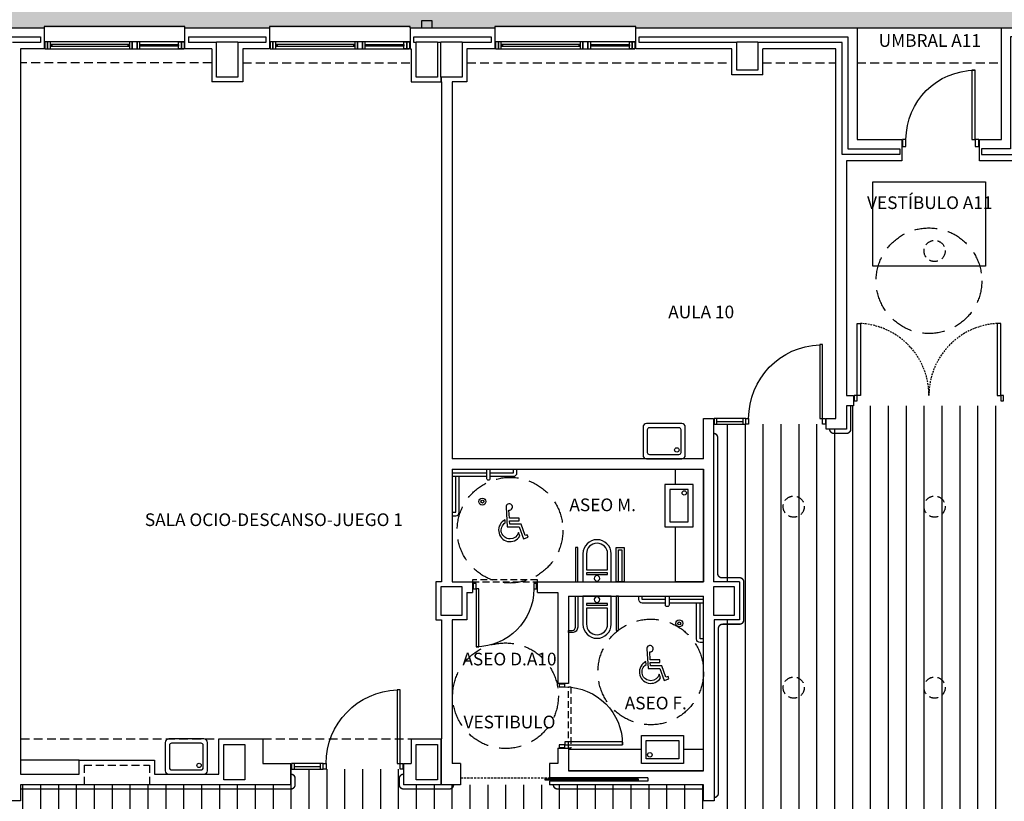
# Model space of a CAD drawing. Units: millimetres. Extents: x -51866 to -36716, y 22298 to 32522.
# Drawn here: x -45612 to -44214, y 30245 to 31355 of the extents above; entities that cross this region are included whole.
import ezdxf
from ezdxf.enums import TextEntityAlignment as Align

# ---------------------------------------------------------------- set-up
doc = ezdxf.new("R2010")
doc.units = ezdxf.units.MM
doc.linetypes.add('LÍNEAS_OCULTAS2', pattern=[4.7625, 3.175, -1.5875])
doc.linetypes.add('TRAZOS2', pattern=[0.375, 0.25, -0.125])
for name, color, linetype in [('0-INSTA', 50, 'Continuous'), ('0-MUROS', 5, 'Continuous'), ('0-PILAR', 11, 'Continuous'), ('0-SANIT', 51, 'Continuous'), ('2', 9, 'Continuous'), ('A-ALFEIZAR', 131, 'Continuous'), ('A-CAMARA', 8, 'Continuous'), ('A-FALSOS TECHOS', 134, 'TRAZOS2'), ('A-Otros', 7, 'Continuous'), ('A-PASAMANOS', 252, 'Continuous'), ('A-PAVIMENTOS', 42, 'Continuous'), ('A-PROYECCION', 9, 'LÍNEAS_OCULTAS2'), ('A-tramas suelo', 253, 'Continuous'), ('CARP-EXTERIOR', 131, 'Continuous'), ('CARP-INTERIOR', 111, 'Continuous'), ('D-NORMATIVA', 9, 'Continuous'), ('D-TEXTO', 7, 'Continuous')]:
    doc.layers.add(name, color=color, linetype=linetype)
doc.layers.add('F-HORM-IMP', color=7, linetype='Continuous', true_color=0xf0eee2)
doc.styles.add('ROMANS', font='romans.shx')

# ---------------------------------------------------------------- blocks, each defined once
blk = doc.blocks.new('ino')
for points in [[(-40, -40), (-40, 0), (0, 0), (0, -40, -1)], [(-35, -40), (-35, -17.2), (-5, -17.2), (-5, -40, -1)]]:
    blk.add_lwpolyline(points, format="xyb", close=True)
blk.add_lwpolyline([(-35, -10.8), (-5, -10.8), (-5, -12.9), (-35, -12.9)], close=True)
blk.add_circle((-20, -5.1), 3.95)
blk = doc.blocks.new('P-1H-105')
for p, q in [((8, 0), (0, 0)), ((0, 0), (0, -4)), ((8, -4), (8, 0)), ((0, -4), (8, -4)), ((8, -4), (113, -4)), ((8, -8), (8, -4)), ((113, -8), (8, -8)), ((113, -4), (113, -8)), ((0, -109), (0, -113)), ((8, -109), (0, -109)), ((8, -113), (8, -109)), ((0, -113), (8, -113))]:
    blk.add_line(p, q)
blk.add_arc((8, -4), 105, 270, 357.8184)
blk = doc.blocks.new('P-1HM-160')
blk.add_line((-154, 4), (-117.5, 4))
for points in [[(-158, 0), (-113, 0), (-113, 8), (-158, 8)], [(-158, 0), (-154, 0), (-154, 8), (-158, 8)], [(-117.5, 0), (-113, 0), (-113, 8), (-117.5, 8)]]:
    blk.add_lwpolyline(points, close=True)
at = {"xscale": -1, "rotation": 270}
blk.add_blockref('P-1H-105', (0, 0), dxfattribs=at)
blk = doc.blocks.new('PUERT82I')
for p, q in [((5, 8), (5, 90)), ((5, 90), (9, 90)), ((9, 90), (9, 8)), ((1, 0), (1, 8)), ((1, 8), (5, 8)), ((5, 0), (1, 0)), ((9, 8), (5, 8)), ((5, 8), (5, 0)), ((87, 8), (91, 8)), ((87, 0), (87, 8)), ((91, 0), (87, 0)), ((91, 8), (91, 0))]:
    blk.add_line(p, q)
blk.add_arc((5, 8), 82, 0, 90)
blk = doc.blocks.new('MINUSVALIDO')
for points in [[(0.141, 0.071), (0.141, 0.102), (0.025, 0.102), (0.02, 0.196, 2.732409), (-0.014, 0.231), (0, 0), (0.141, 0), (0.192, -0.143), (0.247, -0.125), (0.237, -0.095), (0.212, -0.104), (0.163, 0.031), (0.029, 0.031), (0.027, 0.071)], [(-0.023, 0.046), (-0.025, 0.08, 1.342318), (0.148, -0.112), (0.133, -0.069, -1.455177)]]:
    blk.add_lwpolyline(points, format="xyb", close=True)
blk = doc.blocks.new('P-2H-210')
for points in [[(0, 209), (0, 213), (-8, 213), (-8, 209)], [(0, 204), (0, 209), (102, 209), (102, 204)], [(0, 1), (0, 5), (-8, 5), (-8, 1)], [(0, 10), (0, 5), (102, 5), (102, 10)]]:
    blk.add_lwpolyline(points, close=True)
at = {"linetype": 'TRAZOS2', "ltscale": 10}
for points in [[(0, 107, 0.398957), (102, 204, -0.949917)], [(0, 107, -0.398957), (102, 10, 0.949917)]]:
    blk.add_lwpolyline(points, format="xyb", dxfattribs=at)
blk = doc.blocks.new('V-200')
at = {"layer": 'A-ALFEIZAR'}
for p, q in [((0, 32), (-200, 32)), ((-200, 32), (-200, 30)), ((0, 30), (0, 32))]:
    blk.add_line(p, q, dxfattribs=at)
at = {"layer": 'CARP-EXTERIOR'}
for p, q in [((-189, 6), (-189, 4)), ((-80.9, 6), (-80.9, 4)), ((-61.9, 6), (-61.9, 4)), ((-11, 6), (-11, 4))]:
    blk.add_line(p, q, dxfattribs=at)
for points in [[(-1, 10), (-199, 10)], [(-199, 0), (-1, 0)]]:
    blk.add_lwpolyline(points, dxfattribs=at)
for points in [[(-199, 10), (-199, 0), (-195, 0), (-195, 10)], [(-195, 10), (-195, 0), (-191, 0), (-191, 10)], [(-78.9, 6), (-191, 6), (-191, 4), (-78.9, 4)], [(-78.9, 10), (-78.9, 0), (-74.9, 0), (-74.9, 10)], [(-74.9, 10), (-74.9, 0), (-67.9, 0), (-67.9, 10)], [(-67.9, 10), (-67.9, 0), (-63.9, 0), (-63.9, 10)], [(-63.9, 6), (-9, 6), (-9, 4), (-63.9, 4)], [(-5, 10), (-5, 0), (-9, 0), (-9, 10)], [(-1, 10), (-1, 0), (-5, 0), (-5, 10)]]:
    blk.add_lwpolyline(points, close=True, dxfattribs=at)

msp = doc.modelspace()

# ---------------------------------------------------------------- hatches: boundary and pattern name
at = {"layer": 'A-tramas suelo'}
h = msp.add_hatch(dxfattribs=at)
h.set_pattern_fill('ANSI31', color=256, scale=8, angle=45, style=0)
h.set_pattern_definition([(90, (15311.728, 14413.513), (-25.4, 5e-15), [])])
h.paths.add_polyline_path([(-42213.8, 30774), (-42213.8, 30796), (-42373.8, 30796), (-42373.8, 30789), (-42416.8, 30789), (-42416.8, 30796), (-42576.8, 30796), (-42576.8, 30774), (-43413.8, 30774), (-43413.8, 30796), (-43573.8, 30796), (-43573.8, 30789), (-43616.8, 30789), (-43616.8, 30796), (-43776.8, 30796), (-43776.8, 30774), (-44202.8, 30774), (-44202.8, 30807), (-44437.8, 30807), (-44437.8, 30774), (-44466.8, 30774), (-44466.8, 30781), (-44626.8, 30781), (-44626.8, 30557), (-44589.8, 30557), (-44589.8, 30503), (-44625.8, 30503), (-44625.8, 30009), (-44437.8, 30009), (-44437.8, 29354), (-44460.3, 29354), (-44460.3, 29194), (-44437.8, 29194), (-44437.8, 28859), (-44459.8, 28859), (-44459.8, 28699), (-44437.8, 28699), (-44437.8, 28652), (-44230.3, 28652), (-43776.8, 28652), (-43776.8, 28630), (-43616.8, 28630), (-43616.8, 28652), (-43481.8, 28652), (-43481.8, 28630), (-43321.8, 28630), (-43321.8, 28637), (-43268.8, 28637), (-43268.8, 28630), (-43108.8, 28630), (-43108.8, 28652), (-42877, 28652), (-42877, 28630), (-42717, 28630), (-42717, 28637), (-42674, 28637), (-42674, 28630), (-42514, 28630), (-42514, 28652), (-42344.8, 28652), (-42344.8, 28359), (-41567.8, 28359), (-41567.8, 30807), (-41787.8, 30807), (-41787.8, 30774)])
h.paths.add_polyline_path([(-41787.8, 30554), (-41787.8, 30224), (-41787.8, 28872), (-42416.8, 28872), (-42416.8, 28887), (-42576.8, 28887), (-42576.8, 28872), (-43413.8, 28872), (-43413.8, 28887), (-43776.8, 28887), (-43776.8, 28872), (-44202.8, 28872), (-44202.8, 30554), (-43776.8, 30554), (-43776.8, 30539), (-43413.8, 30539), (-43413.8, 30554), (-42576.8, 30554), (-42576.8, 30539), (-42416.8, 30539), (-42416.8, 30554)], flags=16)
h.paths.add_polyline_path([(-42260.4, 28572.2), (-42260.4, 28422.5), (-42260.4, 28367.7), (-42336.5, 28367.7), (-42336.5, 28422.5), (-42336.5, 28572.2)], flags=16)
h.paths.add_polyline_path([(-42265.9, 28569.2), (-42265.9, 28558.4), (-42311.6, 28558.4), (-42311.6, 28569.2)], flags=0)
h.paths.add_polyline_path([(-41878.9, 28379, 0.018383), (-41875.3, 28380.9), (-41873.4, 28378, -0.276838), (-41935.1, 28378.6), (-41928.7, 28383.8), (-41928.7, 28417.5), (-41878.9, 28417.5)], flags=16)
h.paths.add_polyline_path([(-41953.9, 28379, 0.018383), (-41950.3, 28380.9), (-41948.4, 28378, -0.276838), (-42010.1, 28378.6), (-42003.7, 28383.8), (-42003.7, 28417.5), (-41953.9, 28417.5)], flags=16)
h.paths.add_polyline_path([(-42028.9, 28379, 0.018383), (-42025.3, 28380.9), (-42023.4, 28378, -0.276838), (-42085.1, 28378.6), (-42078.7, 28383.8), (-42078.7, 28417.5), (-42028.9, 28417.5)], flags=16)
h.paths.add_polyline_path([(-42103.9, 28379, 0.018383), (-42100.3, 28380.9), (-42098.4, 28378, -0.276838), (-42160.1, 28378.6), (-42153.7, 28383.8), (-42153.7, 28417.5), (-42103.9, 28417.5)], flags=16)
h.paths.add_polyline_path([(-42265.9, 28436.4), (-42265.9, 28425.6), (-42311.6, 28425.6), (-42311.6, 28436.4)], flags=0)
h.paths.add_polyline_path([(-42178.9, 28379, 0.018383), (-42175.3, 28380.9), (-42173.4, 28378, -0.276838), (-42235.1, 28378.6), (-42228.7, 28383.8), (-42228.7, 28417.5), (-42178.9, 28417.5)], flags=16)
h = msp.add_hatch(dxfattribs=at)
h.set_pattern_fill('ANSI31', color=256, scale=8, angle=45, style=0)
h.set_pattern_definition([(90, (47458.306, 14413.513), (-25.4, 5e-15), [])])
h.paths.add_polyline_path([(-45610.5, 30269), (-45226.8, 30269), (-45226.8, 30291), (-45066.8, 30291), (-45066.8, 30269), (-44640.8, 30269), (-44640.8, 30009), (-45610.5, 30009)])
h.paths.add_polyline_path([(-45256.1, 29994), (-45027.8, 29994), (-45027.8, 29725), (-45256.1, 29725)])
at = {"layer": 'F-HORM-IMP'}
h = msp.add_hatch(color=256, dxfattribs=at)
h.paths.add_polyline_path([(-51069.3, 31622.1), (-40234.8, 31619.2), (-40234.8, 31647.2), (-39884.8, 31647.1), (-39884.8, 31632.1), (-39834.8, 31632.1), (-39834.8, 31678.9), (-39184.8, 31678.9), (-39184.8, 31653.9), (-39134.8, 31653.9), (-39134.8, 31658.9), (-38831.1, 31658.8), (-38831.1, 31653.8), (-38806.1, 31653.8), (-38806.1, 31628.8), (-38801.1, 31628.8), (-38802.5, 28574.1), (-38831.5, 28574.1), (-38831.5, 28524.1), (-38814.5, 28524), (-38814.7, 28084.1), (-38829.7, 28084.1), (-38829.8, 28034.1), (-38782.8, 28034.1), (-38783, 27554.1), (-38808, 27554.1), (-38808.1, 27384.1), (-38808.3, 26844.1), (-38803.3, 26844.1), (-38804.8, 23786.9), (-38809.8, 23786.9), (-38809.8, 23761.9), (-38834.8, 23761.9), (-38834.8, 23756.9), (-39284.8, 23756.8), (-39284.8, 23783.8), (-39334.8, 23783.8), (-39334.8, 23736.8), (-39984.8, 23736.6), (-39984.8, 23761.6), (-39984.8, 23783.6), (-40034.8, 23783.6), (-40034.8, 23768.6), (-40384.9, 23768.5), (-40384.8, 23796.5), (-46219.3, 23794.9), (-46219.3, 23781.9), (-46269.3, 23781.9), (-46269.3, 23766.9), (-46606.8, 23766.8), (-46606.8, 23761.8), (-46606.8, 23759.8), (-46619.3, 23759.8), (-46969.3, 23759.7), (-46969.3, 23794.7), (-51069.3, 23793.6), (-51069.3, 28709), (-51347.7, 28709), (-51347.7, 28747.2), (-51320.7, 28747.2), (-51320.7, 28797.2), (-51335.7, 28797.2), (-51335.6, 29137.6), (-51340.6, 29137.6), (-51342.6, 29137.6), (-51342.6, 29147.2), (-51342.6, 29247.2), (-51342.5, 29297.2), (-51069.3, 29297.2)])
h.paths.add_polyline_path([(-50689.3, 31384), (-49370.3, 31384), (-49370.3, 31344), (-41772.8, 31344), (-41582.8, 31344), (-41582.8, 31384), (-40454.8, 31384), (-40454.8, 28074), (-40531.8, 28074), (-40531.8, 27329), (-40454.8, 27329), (-40454.8, 24034), (-41099.8, 24034), (-47989.3, 24034), (-47989.3, 25734), (-44281.9, 25734), (-44281.9, 27107.2), (-42644.8, 27107.2), (-42644.8, 27329), (-42620.8, 27329), (-42620.8, 28074), (-45027.8, 28074), (-45027.8, 29366), (-49370.3, 29366), (-49370.3, 29299), (-50689.3, 29299)], flags=16)
h.paths.add_polyline_path([(-46853.2, 29366), (-45027.8, 29366), (-45027.8, 28529), (-46853.2, 28529)], flags=16)
h.paths.add_polyline_path([(-47204.4, 26804), (-45147.8, 26804), (-45147.8, 26034), (-47204.4, 26034)], flags=16)
h.paths.add_polyline_path([(-47989.3, 26804), (-47204.4, 26804), (-47204.4, 26034), (-47989.3, 26034)], flags=16)
h.paths.add_polyline_path([(-50689.3, 28699), (-48489.3, 28699), (-48489.3, 24299), (-50689.3, 24299)], flags=16)

# ---------------------------------------------------------------- linework, layer by layer
at = {"layer": '0-INSTA'}
msp.add_lwpolyline([(-45026.3, 31354), (-45041.3, 31354), (-45041.3, 31344), (-45026.3, 31344)], close=True, dxfattribs=at)
at = {"layer": '0-MUROS'}
for p, q in [((-45697.2, 31344), (-45577.2, 31344)), ((-45577.2, 31344), (-45577.2, 31314)), ((-45377.2, 31314), (-45377.2, 31344)), ((-45377.2, 31344), (-45257.2, 31344)), ((-45257.2, 31344), (-45257.2, 31314)), ((-45057.2, 31344), (-44937.2, 31344)), ((-45057.2, 31344), (-45057.2, 31314)), ((-44937.2, 31344), (-44937.2, 31314)), ((-44737.2, 31344), (-44422.8, 31344)), ((-44737.2, 31314), (-44737.2, 31344)), ((-44422.8, 31344), (-44422.8, 31185.2)), ((-44217.8, 31344), (-44121.1, 31344)), ((-44217.8, 31185.2), (-44217.8, 31344)), ((-45610.5, 31314), (-45610.5, 30284)), ((-45577.2, 31314), (-45610.5, 31314)), ((-45339.2, 31314), (-45377.2, 31314)), ((-45339.2, 31314), (-45339.2, 31267)), ((-45295.2, 31314), (-45295.2, 31267)), ((-45257.2, 31314), (-45295.2, 31314)), ((-45057.2, 31314), (-45055.8, 31314)), ((-45055.8, 31314), (-45055.8, 31267)), ((-44937.2, 31314), (-44976.8, 31314)), ((-44976.8, 31314), (-44976.8, 31267)), ((-44600.8, 31314), (-44737.2, 31314)), ((-44600.8, 31277), (-44600.8, 31314)), ((-44556.8, 31277), (-44556.8, 31314)), ((-44452.8, 31314), (-44556.8, 31314)), ((-44452.8, 30789), (-44452.8, 31314)), ((-44556.8, 31277), (-44600.8, 31277)), ((-45295.2, 31267), (-45339.2, 31267)), ((-45055.8, 31267), (-45012.8, 31267)), ((-45012.8, 31267), (-45012.8, 30557)), ((-44976.8, 31267), (-44997.8, 31267)), ((-44997.8, 31267), (-44997.8, 30732)), ((-44422.8, 31185.2), (-44359.2, 31185.2)), ((-44359.2, 31185.2), (-44359.2, 31155.2)), ((-44249.2, 31155.2), (-44249.2, 31185.2)), ((-44249.2, 31185.2), (-44217.8, 31185.2)), ((-44359.2, 31155.2), (-44437.8, 31155.2)), ((-44437.8, 31155.2), (-44437.8, 30822)), ((-44202.8, 31155.2), (-44249.2, 31155.2)), ((-44437.8, 30822), (-44427.8, 30822)), ((-44427.8, 30822), (-44427.8, 30807)), ((-44437.8, 30807), (-44437.8, 30774)), ((-44427.8, 30807), (-44437.8, 30807)), ((-44640.8, 30732), (-44640.8, 30789)), ((-44640.8, 30789), (-44626.8, 30789)), ((-44626.8, 30789), (-44626.8, 30557)), ((-44466.8, 30774), (-44466.8, 30789)), ((-44466.8, 30789), (-44452.8, 30789)), ((-44437.8, 30774), (-44466.8, 30774)), ((-44640.8, 30732), (-44997.8, 30732)), ((-44997.8, 30717), (-44997.8, 30557)), ((-44997.8, 30717), (-44640.8, 30717)), ((-44640.8, 30557), (-44640.8, 30717)), ((-44997.8, 30557), (-44968.8, 30557)), ((-44968.8, 30557), (-44968.8, 30542)), ((-44876.8, 30557), (-44640.8, 30557)), ((-44876.8, 30542), (-44876.8, 30557)), ((-44589.8, 30557), (-44626.8, 30557)), ((-44589.8, 30557), (-44589.8, 30503)), ((-44976.8, 30542), (-44968.8, 30542)), ((-44976.8, 30542), (-44976.8, 30503)), ((-44876.8, 30542), (-44847.8, 30542)), ((-44847.8, 30542), (-44847.8, 30412.9)), ((-44832.8, 30537), (-44640.8, 30537)), ((-44832.8, 30537), (-44832.8, 30503)), ((-44832.8, 30537), (-44832.8, 30412.9)), ((-44640.8, 30289), (-44640.8, 30537)), ((-45012.8, 30503), (-45012.8, 30334)), ((-44997.8, 30503), (-44997.8, 30299)), ((-44976.8, 30503), (-44997.8, 30503)), ((-44625.8, 30503), (-44625.8, 30246)), ((-44589.8, 30503), (-44625.8, 30503)), ((-44832.8, 30412.9), (-44847.8, 30412.9)), ((-45329.2, 30284), (-45329.2, 30334)), ((-45329.2, 30334), (-45266.8, 30334)), ((-45266.8, 30334), (-45266.8, 30299)), ((-45055.8, 30334), (-45012.8, 30334)), ((-45055.8, 30334), (-45055.8, 30299)), ((-44847.8, 30320.9), (-44847.8, 30299)), ((-44847.8, 30320.9), (-44832.8, 30320.9)), ((-44832.8, 30320.9), (-44832.8, 30289)), ((-45266.8, 30299), (-45226.8, 30299)), ((-45226.8, 30269), (-45226.8, 30299)), ((-45066.8, 30299), (-45066.8, 30269)), ((-45066.8, 30299), (-45055.8, 30299)), ((-44985.8, 30299), (-44997.8, 30299)), ((-44985.8, 30299), (-44985.8, 30269)), ((-44847.8, 30299), (-44859.8, 30299)), ((-44859.8, 30299), (-44859.8, 30279)), ((-45610.5, 30284), (-45527.5, 30284)), ((-44640.8, 30289), (-44832.8, 30289)), ((-45226.8, 30269), (-45610.5, 30269)), ((-45610.5, 30269), (-45610.5, 30246)), ((-44985.8, 30269), (-45066.8, 30269)), ((-44719.8, 30279), (-44859.8, 30279)), ((-44719.8, 30274), (-44859.8, 30274)), ((-44859.8, 30274), (-44859.8, 30269)), ((-44640.8, 30269), (-44859.8, 30269)), ((-44719.8, 30279), (-44719.8, 30274)), ((-44640.8, 30246), (-44640.8, 30269)), ((-45610.5, 30246), (-45625.5, 30246)), ((-44625.8, 30246), (-44640.8, 30246))]:
    msp.add_line(p, q, dxfattribs=at)
for points in [[(-45012.8, 30557), (-45020.8, 30557), (-45020.8, 30503), (-45012.8, 30503)], [(-45527.5, 30284), (-45527.5, 30304), (-45420.5, 30304), (-45420.5, 30284), (-45329.2, 30284)]]:
    msp.add_lwpolyline(points, dxfattribs=at)
at = {"layer": '0-PILAR'}
for points in [[(-45332.2, 31324), (-45302.2, 31324), (-45302.2, 31274), (-45332.2, 31274)], [(-45048.8, 31324), (-45018.8, 31324), (-45018.8, 31274), (-45048.8, 31274)], [(-45013.8, 31324), (-44983.8, 31324), (-44983.8, 31274), (-45013.8, 31274)], [(-44593.8, 31324), (-44563.8, 31324), (-44563.8, 31284), (-44593.8, 31284)], [(-45013.8, 30510), (-44983.8, 30510), (-44983.8, 30550), (-45013.8, 30550)], [(-44626.8, 30510), (-44596.8, 30510), (-44596.8, 30550), (-44626.8, 30550)], [(-45322.2, 30326), (-45292.2, 30326), (-45292.2, 30276), (-45322.2, 30276)], [(-45322.2, 30326), (-45292.2, 30326), (-45292.2, 30276), (-45322.2, 30276)], [(-45048.8, 30326), (-45018.8, 30326), (-45018.8, 30276), (-45048.8, 30276)]]:
    msp.add_lwpolyline(points, close=True, dxfattribs=at)
at = {"layer": '0-SANIT'}
for p, q in [((-44977.8, 30712), (-44977.8, 30712)), ((-44660.8, 30532), (-44660.8, 30532))]:
    msp.add_line(p, q, dxfattribs=at)
for points in [[(-44726.8, 30777), (-44726.8, 30737, 0.414214), (-44721.8, 30732), (-44671.8, 30732, 0.414214), (-44666.8, 30737), (-44666.8, 30777, 0.414214), (-44671.8, 30782), (-44721.8, 30782, 0.414214)], [(-44720.8, 30773), (-44720.8, 30741, 0.414214), (-44717.8, 30738), (-44675.8, 30738, 0.414214), (-44672.8, 30741), (-44672.8, 30773, 0.414214), (-44675.8, 30776), (-44717.8, 30776, 0.414214)], [(-44832.8, 30488.2), (-44827.5, 30488.2, 0.414214), (-44822.8, 30493), (-44822.8, 30537), (-44819.5, 30537), (-44819.5, 30493, -0.414214), (-44827.5, 30485), (-44832.8, 30485)], [(-45405.2, 30329), (-45405.2, 30289, 0.414214), (-45400.2, 30284), (-45350.2, 30284, 0.414214), (-45345.2, 30289), (-45345.2, 30329, 0.414214), (-45350.2, 30334), (-45400.2, 30334, 0.414214)], [(-45399.2, 30325), (-45399.2, 30293, 0.414214), (-45396.2, 30290), (-45354.2, 30290, 0.414214), (-45351.2, 30293), (-45351.2, 30325, 0.414214), (-45354.2, 30328), (-45396.2, 30328, 0.414214)]]:
    msp.add_lwpolyline(points, format="xyb", close=True, dxfattribs=at)
for points in [[(-44948.8, 30717), (-44948.8, 30704, 0.414214), (-44946.8, 30702), (-44945.8, 30702, 0.414214), (-44943.8, 30704), (-44943.8, 30717)], [(-44943.8, 30707), (-44910.8, 30707, 0.414214), (-44905.8, 30712), (-44905.8, 30717)], [(-44997.8, 30651), (-44992.8, 30651, 0.414214), (-44987.8, 30656), (-44987.8, 30707)], [(-44997.8, 30707), (-44948.8, 30707, 0.414214)], [(-44694.8, 30527), (-44727.8, 30527, -0.414214), (-44732.8, 30532), (-44732.8, 30537)], [(-44689.8, 30537), (-44689.8, 30524, -0.414214), (-44691.8, 30522), (-44692.8, 30522, -0.414214), (-44694.8, 30524), (-44694.8, 30537)], [(-44640.8, 30527), (-44689.8, 30527, -0.414214)], [(-44640.8, 30471), (-44645.8, 30471, -0.414214), (-44650.8, 30476), (-44650.8, 30527)]]:
    msp.add_lwpolyline(points, format="xyb", dxfattribs=at)
for points in [[(-44943.8, 30712), (-44910.8, 30712), (-44910.8, 30717)], [(-44680.8, 30717), (-44640.8, 30717), (-44640.8, 30557), (-44680.8, 30557), (-44680.8, 30557), (-44680.8, 30635.4)], [(-44680.8, 30695.4), (-44680.8, 30717)], [(-44997.8, 30712), (-44948.8, 30712)], [(-44997.8, 30656), (-44992.8, 30656), (-44992.8, 30707)], [(-44694.8, 30532), (-44727.8, 30532), (-44727.8, 30537)], [(-44640.8, 30532), (-44689.8, 30532)], [(-44640.8, 30476), (-44645.8, 30476), (-44645.8, 30527)], [(-44729.1, 30319), (-44832.8, 30319), (-44832.8, 30289), (-44640.8, 30289), (-44640.8, 30319), (-44669.1, 30319)]]:
    msp.add_lwpolyline(points, dxfattribs=at)
for points in [[(-44695.8, 30635.4), (-44655.8, 30635.4), (-44655.8, 30695.4), (-44695.8, 30695.4)], [(-44688.8, 30642.4), (-44662.8, 30642.4), (-44662.8, 30688.4), (-44688.8, 30688.4)], [(-44819.5, 30557), (-44819.5, 30605.8), (-44822.8, 30605.8), (-44822.8, 30557)], [(-44764.7, 30557), (-44764.7, 30605.8), (-44753.5, 30605.8), (-44753.5, 30557)], [(-44761.4, 30557), (-44761.5, 30602.5), (-44756.7, 30602.5), (-44756.7, 30557)], [(-44764.7, 30537), (-44764.7, 30488.2), (-44761.5, 30488.2), (-44761.5, 30537)], [(-44669.1, 30339), (-44669.1, 30299), (-44729.1, 30299), (-44729.1, 30339)], [(-44676.1, 30332), (-44676.1, 30306), (-44722.1, 30306), (-44722.1, 30332)]]:
    msp.add_lwpolyline(points, close=True, dxfattribs=at)
for centre, radius in [((-44678.8, 30744.5), 3.1), ((-44954.9, 30671.1), 5), ((-44954.9, 30671.1), 2), ((-44668.3, 30683.4), 3.1), ((-44675.3, 30498.2), 5), ((-44675.3, 30498.2), 2), ((-44717.1, 30311.5), 3.1), ((-45357.2, 30296.5), 3.1)]:
    msp.add_circle(centre, radius, dxfattribs=at)
at = {"layer": '2'}
msp.add_line((-44422.8, 31344), (-44217.8, 31344), dxfattribs=at)
at = {"layer": 'A-CAMARA'}
for p, q in [((-45692.2, 31331), (-45582.2, 31331)), ((-45582.2, 31331), (-45582.2, 31323)), ((-45372.2, 31331), (-45262.2, 31331)), ((-45372.2, 31331), (-45372.2, 31323)), ((-45262.2, 31331), (-45262.2, 31323)), ((-45582.2, 31323), (-45622.2, 31323)), ((-45332.2, 31323), (-45372.2, 31323)), ((-45262.2, 31323), (-45302.2, 31323)), ((-45013.8, 31274), (-45013.8, 31267)), ((-45012.8, 31267), (-45012.8, 31274)), ((-45013.8, 30334), (-45013.8, 30269)), ((-45012.8, 30269), (-45012.8, 30334)), ((-45527.5, 30304), (-45610.5, 30304))]:
    msp.add_line(p, q, dxfattribs=at)
at = {"layer": 'A-CAMARA', "linetype": 'TRAZOS2', "ltscale": 45}
for p, q in [((-45520.5, 30297), (-45427.5, 30297)), ((-45520.5, 30297), (-45520.5, 30269)), ((-45427.5, 30297), (-45427.5, 30269))]:
    msp.add_line(p, q, dxfattribs=at)
at = {"layer": 'A-CAMARA'}
for points in [[(-45048.8, 31323), (-45052.2, 31323), (-45052.2, 31331), (-44942.2, 31331), (-44942.2, 31323), (-44983.8, 31323)], [(-44593.8, 31323), (-44732.2, 31323), (-44732.2, 31331), (-44435.8, 31331), (-44435.8, 31172.2), (-44362.2, 31172.2), (-44362.2, 31164.2), (-44443.8, 31164.2), (-44443.8, 31323), (-44444.3, 31323)], [(-44165.8, 31323), (-44130.2, 31323), (-44130.2, 31331), (-44204.8, 31331), (-44204.8, 31172.2), (-44246.2, 31172.2), (-44246.2, 31164.2), (-44196.8, 31164.2), (-44196.8, 31284), (-44195.8, 31284)], [(-45013.8, 31323), (-45018.8, 31323)], [(-44444.3, 31323), (-44563.8, 31323)]]:
    msp.add_lwpolyline(points, dxfattribs=at)
at = {"layer": 'A-FALSOS TECHOS', "linetype": 'TRAZOS2', "ltscale": 50}
for p, q in [((-45339.2, 31294), (-45610.5, 31294)), ((-45295.2, 31294), (-45055.8, 31294)), ((-44976.8, 31294), (-44600.8, 31294)), ((-44556.8, 31294), (-44452.8, 31294)), ((-44422.8, 31294), (-44217.8, 31294)), ((-45610.5, 30334), (-45329.2, 30334)), ((-45266.8, 30334), (-45055.8, 30334))]:
    msp.add_line(p, q, dxfattribs=at)
for centre in [(-44312.8, 31027), (-44512.8, 30664), (-44312.8, 30664), (-44512.8, 30407), (-44312.8, 30407)]:
    msp.add_circle(centre, 15, dxfattribs=at)
at = {"layer": 'A-Otros', "linetype": 'LÍNEAS_OCULTAS2', "ltscale": 3}
for points in [[(-44968.8, 30557), (-44876.8, 30557), (-44876.8, 30560.2), (-44968.8, 30560.2)], [(-44832.8, 30320.9), (-44832.8, 30407.9), (-44829.5, 30407.9), (-44829.5, 30320.9)]]:
    msp.add_lwpolyline(points, close=True, dxfattribs=at)
at = {"layer": 'A-PASAMANOS', "const_width": 2}
for points in [[(-44461.8, 30774), (-44461.8, 30774, 0.414214), (-44455.8, 30768), (-44437.8, 30768, 0.414214), (-44431.8, 30774), (-44431.8, 30807)], [(-44625.8, 30251), (-44625.8, 30251, 0.414214), (-44619.8, 30257), (-44619.8, 30491, -0.414214), (-44613.8, 30497), (-44589.8, 30497, 0.414214), (-44583.8, 30503), (-44583.8, 30557, 0.414214), (-44589.8, 30563), (-44614.8, 30563, -0.414214), (-44620.8, 30569), (-44620.8, 30762, 0.414214), (-44626.8, 30768)], [(-45610.5, 30263), (-45226.8, 30263, 0.414214), (-45220.8, 30269), (-45220.8, 30278, 0.414214), (-45226.8, 30284)], [(-44854.1, 30269, 0.414214), (-44848.1, 30263), (-44807.6, 30263), (-44640.8, 30263)]]:
    msp.add_lwpolyline(points, format="xyb", dxfattribs=at)
at = {"layer": 'A-PASAMANOS'}
msp.add_lwpolyline([(-45066.8, 30284, 2, 2, 0.414214), (-45072.8, 30278, 2, 2, 0), (-45072.8, 30269, 2, 2, 0.414214), (-45066.8, 30263, 2, 2, 0), (-45026.3, 30263, 2, 2, 0), (-45001.8, 30263, 2, 2, 0.414214), (-44995.8, 30269, 2, 2, 0)], format="xyseb", dxfattribs=at)
at = {"layer": 'A-PAVIMENTOS', "ltscale": 10}
msp.add_lwpolyline([(-44400.3, 31125.2), (-44240.3, 31125.2), (-44240.3, 31005.2), (-44400.3, 31005.2)], close=True, dxfattribs=at)
at = {"layer": 'A-PROYECCION'}
msp.add_line((-44985.8, 30279), (-44859.8, 30279), dxfattribs=at)
at = {"layer": 'CARP-INTERIOR'}
msp.add_lwpolyline([(-44733.9, 30275.5), (-44865.8, 30275.5), (-44865.8, 30277.5), (-44733.9, 30277.5)], close=True, dxfattribs=at)
at = {"layer": 'D-NORMATIVA', "linetype": 'LÍNEAS_OCULTAS2', "ltscale": 10}
for centre in [(-44320.8, 30984.7), (-44915.6, 30630.5), (-44715.8, 30429.2), (-44922, 30395.4)]:
    msp.add_circle(centre, 75, dxfattribs=at)

# ---------------------------------------------------------------- block references
at = {"layer": '0-SANIT', "xscale": -1, "rotation": 180}
msp.add_blockref('ino', (-44772.1, 30557), dxfattribs=at)
at = {"layer": '0-SANIT', "xscale": -1}
msp.add_blockref('ino', (-44812.1, 30537), dxfattribs=at)
at = {"layer": 'CARP-EXTERIOR'}
for p in [(-45377.2, 31314), (-45057.2, 31314), (-44737.2, 31314)]:
    msp.add_blockref('V-200', p, dxfattribs=at)
at = {"layer": 'CARP-EXTERIOR', "xscale": -1.199999999982538, "yscale": 1.19999999999709, "zscale": 1.20000000000004}
msp.add_blockref('PUERT82I', (-44249, 31175.6), dxfattribs=at)
at = {"layer": 'CARP-INTERIOR', "rotation": 90}
msp.add_blockref('P-2H-210', (-44213.8, 30822), dxfattribs=at)
at = {"layer": 'CARP-INTERIOR'}
for p in [(-44467.8, 30781), (-45067.8, 30291)]:
    msp.add_blockref('P-1HM-160', p, dxfattribs=at)
at = {"layer": 'CARP-INTERIOR', "xscale": -1}
for p, rotation in [((-44968.8, 30555), 180), ((-44845.8, 30320.9), 270)]:
    msp.add_blockref('PUERT82I', p, dxfattribs=dict(at, rotation=rotation))
at = {"layer": 'D-NORMATIVA', "xscale": 120, "yscale": 120, "zscale": 120}
for p in [(-44919.6, 30635.5), (-44719.7, 30434.2)]:
    msp.add_blockref('MINUSVALIDO', p, dxfattribs=at)

# ---------------------------------------------------------------- texts
at = {"layer": 'D-TEXTO', "style": 'ROMANS'}
for s, p in [('UMBRAL A11', (-44319.6, 31316.9)), ('VESTÍBULO A11', (-44319.6, 31086.6)), ('AULA 10', (-44644.2, 30931.4)), ('ASEO M.', (-44784.1, 30657.5)), ('SALA OCIO-DESCANSO-JUEGO 1', (-45250.9, 30636.4)), ('ASEO D.A10', (-44916.4, 30438.5)), ('ASEO F.', (-44708.7, 30376)), ('VESTIBULO', (-44916.4, 30349.1))]:
    msp.add_text(s, height=18, dxfattribs=at).set_placement(p, align=Align.CENTER)

doc.saveas('drawing.dxf')
